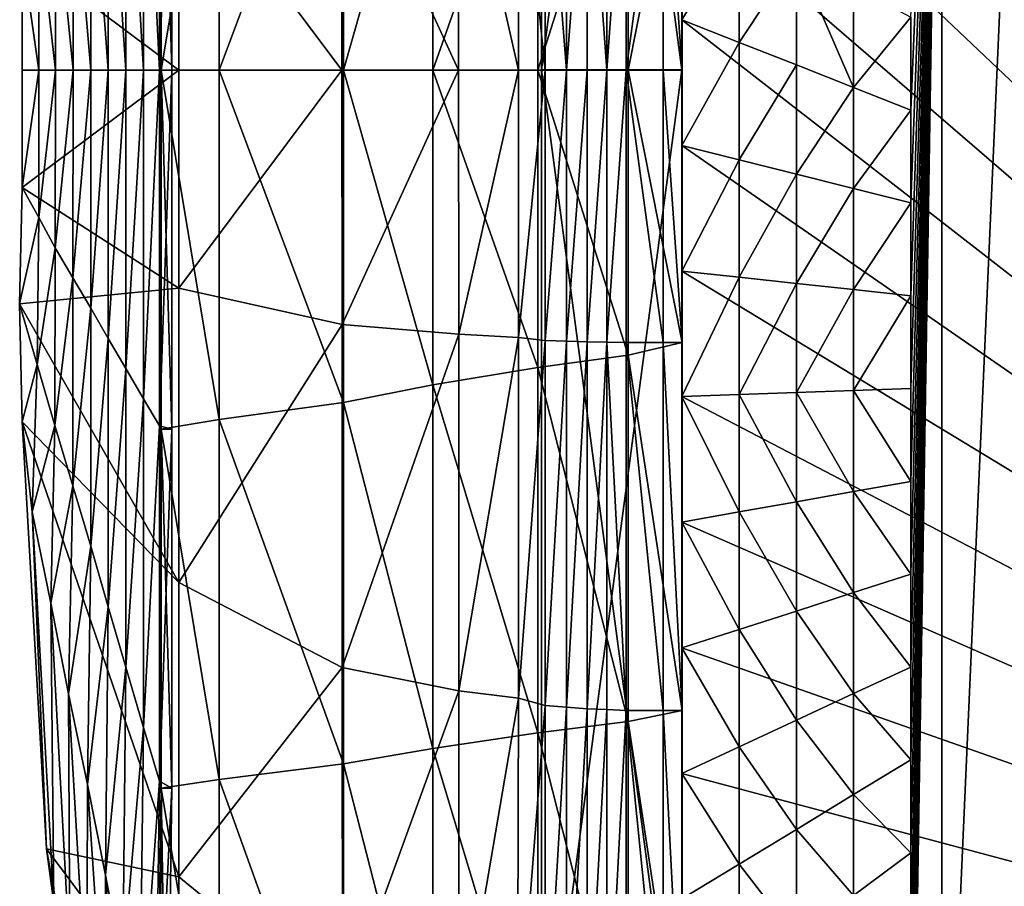
# Model space of a CAD drawing. Units: inches. Extents: x -36.8 to 36.8, y -17.7 to 19.1.
# Drawn here: x -36.8 to -25.7, y -9.1 to 0.6 of the extents above; entities that cross this region are included whole.
import ezdxf

# ---------------------------------------------------------------- set-up
doc = ezdxf.new("R2010")
doc.units = ezdxf.units.IN
doc.header["$MEASUREMENT"] = 0
for name, color, linetype in [('SEAT-BASE', 5, 'Continuous'), ('SEAT-SEAT', 5, 'Continuous'), ('SEAT-SEATBACK', 5, 'Continuous')]:
    doc.layers.add(name, color=color, linetype=linetype)

msp = doc.modelspace()

# ---------------------------------------------------------------- linework, layer by layer
at = {"layer": 'SEAT-BASE'}
for points in [[(-30.905, 11.812, 11.969), (-30.905, -0.003, 11.969), (-29.331, -0.003, 11.969)], [(-29.331, -0.003, 11.969), (-29.331, 11.812, 11.969), (-30.905, 11.812, 11.969)], [(-29.331, 11.812, 11.181), (-29.331, -0.003, 11.181), (-30.905, -0.003, 11.181)], [(-30.905, -0.003, 11.181), (-30.905, 11.812, 11.181), (-29.331, 11.812, 11.181)], [(-30.905, 11.812, 11.181), (-30.905, -0.003, 11.181), (-30.905, -0.003, 11.969)], [(-30.905, -0.003, 11.969), (-30.905, 11.812, 11.969), (-30.905, 11.812, 11.181)], [(-29.331, 11.812, 11.969), (-29.331, -0.003, 11.969), (-29.331, -0.003, 11.181)], [(-29.331, -0.003, 11.181), (-29.331, 11.812, 11.181), (-29.331, 11.812, 11.969)], [(-29.331, -0.003, 11.969), (-30.905, -0.003, 11.969), (-30.905, -11.817, 11.969)], [(-30.905, -11.817, 11.969), (-29.331, -11.817, 11.969), (-29.331, -0.003, 11.969)], [(-30.905, -0.003, 11.181), (-29.331, -0.003, 11.181), (-29.331, -11.817, 11.181)], [(-29.331, -11.817, 11.181), (-30.905, -11.817, 11.181), (-30.905, -0.003, 11.181)], [(-30.905, -0.003, 11.969), (-30.905, -0.003, 11.181), (-30.905, -11.817, 11.181)], [(-30.905, -11.817, 11.181), (-30.905, -11.817, 11.969), (-30.905, -0.003, 11.969)], [(-29.331, -0.003, 11.181), (-29.331, -0.003, 11.969), (-29.331, -11.817, 11.969)], [(-29.331, -11.817, 11.969), (-29.331, -11.817, 11.181), (-29.331, -0.003, 11.181)]]:
    msp.add_3dface(points, dxfattribs=at)
at = {"layer": 'SEAT-SEAT'}
for points in [[(-12.795, -12.291, 11.811), (-28.1, 11.803, 11.811), (-29.331, 11.803, 11.811)], [(-12.795, -12.291, 11.811), (-29.331, 11.803, 11.811), (-29.331, 10.397, 11.811)], [(-12.795, -12.291, 11.811), (-26.86, 11.803, 11.811), (-28.1, 11.803, 11.811)], [(-12.795, -12.291, 11.811), (-25.631, 11.803, 11.811), (-26.86, 11.803, 11.811)], [(-12.795, -12.291, 11.811), (-29.331, 10.397, 11.811), (-29.331, 8.991, 11.811)], [(-12.795, -12.291, 11.811), (-29.331, 8.991, 11.811), (-29.331, 7.585, 11.811)], [(-26.767, -0.455, 17.323), (-26.767, 0.584, 17.323), (-26.421, 7.859, 17.323)], [(-26.767, -1.495, 17.323), (-26.767, -0.455, 17.323), (-26.421, 7.859, 17.323)], [(-26.767, -2.534, 17.323), (-26.767, -1.495, 17.323), (-26.421, 7.859, 17.323)], [(-26.767, -3.574, 17.323), (-26.767, -2.534, 17.323), (-26.421, 7.859, 17.323)], [(-26.767, -4.613, 17.323), (-26.767, -3.574, 17.323), (-26.421, 7.859, 17.323)], [(-26.767, -5.652, 17.323), (-26.767, -4.613, 17.323), (-26.421, 7.859, 17.323)], [(-26.767, -6.692, 17.323), (-26.767, -5.652, 17.323), (-26.421, 7.859, 17.323)], [(-26.767, -7.731, 17.323), (-26.767, -6.692, 17.323), (-26.421, 7.859, 17.323)], [(-26.767, -8.77, 17.323), (-26.767, -7.731, 17.323), (-26.421, 7.859, 17.323)], [(-26.767, -9.81, 17.323), (-26.767, -8.77, 17.323), (-26.421, 7.859, 17.323)], [(-26.767, -10.849, 17.323), (-26.767, -9.81, 17.323), (-26.421, 7.859, 17.323)], [(-26.767, -11.889, 17.323), (-26.767, -10.849, 17.323), (-26.421, 7.859, 17.323)], [(-26.767, -12.928, 17.323), (-26.767, -11.889, 17.323), (-26.421, 7.859, 17.323)], [(-26.767, -13.967, 17.323), (-26.767, -12.928, 17.323), (-26.421, 7.859, 17.323)], [(-26.419, -13.967, 17.323), (-26.767, -13.967, 17.323), (-26.421, 7.859, 17.323)], [(-26.419, -13.967, 17.323), (-26.421, 7.859, 17.323), (-25.453, 7.859, 17.323)], [(-25.456, -13.967, 17.323), (-26.419, -13.967, 17.323), (-25.453, 7.859, 17.323)], [(-12.795, -12.291, 11.811), (-29.331, 7.585, 11.811), (-29.331, 6.179, 11.811)], [(-12.795, -12.291, 11.811), (-29.331, 6.179, 11.811), (-29.331, 4.773, 11.811)], [(-12.795, -12.291, 11.811), (-29.331, 4.773, 11.811), (-29.331, 3.367, 11.811)], [(-12.795, -12.291, 11.811), (-29.331, 3.367, 11.811), (-29.331, 1.961, 11.811)], [(-12.795, -12.291, 11.811), (-29.331, 1.961, 11.811), (-29.331, 0.555, 11.811)], [(-29.331, 0.555, 16.929), (-29.331, 1.961, 16.929), (-28.69, 1.617, 17.102)], [(-28.69, 1.617, 17.102), (-28.69, 0.302, 17.102), (-29.331, 0.555, 16.929)], [(-28.69, 0.302, 17.102), (-28.69, 1.617, 17.102), (-28.049, 1.272, 17.195)], [(-28.049, 1.272, 17.195), (-28.049, 0.05, 17.195), (-28.69, 0.302, 17.102)], [(-28.049, 1.272, 17.195), (-27.408, 0.928, 17.277), (-27.408, -0.203, 17.277)], [(-27.408, -0.203, 17.277), (-28.049, 0.05, 17.195), (-28.049, 1.272, 17.195)], [(-27.408, -0.203, 17.277), (-27.408, 0.928, 17.277), (-26.767, 0.584, 17.323)], [(-12.795, -12.291, 11.811), (-29.331, 0.555, 11.811), (-29.331, -0.851, 11.811)], [(-29.331, -0.851, 16.929), (-29.331, 0.555, 16.929), (-28.69, 0.302, 17.102)], [(-26.767, 0.584, 17.323), (-26.767, -0.455, 17.323), (-27.408, -0.203, 17.277)], [(-28.69, 0.302, 17.102), (-28.69, -1.012, 17.102), (-29.331, -0.851, 16.929)], [(-28.69, -1.012, 17.102), (-28.69, 0.302, 17.102), (-28.049, 0.05, 17.195)], [(-28.049, 0.05, 17.195), (-28.049, -1.173, 17.195), (-28.69, -1.012, 17.102)], [(-28.049, -1.173, 17.195), (-28.049, 0.05, 17.195), (-27.408, -0.203, 17.277)], [(-27.408, -0.203, 17.277), (-27.408, -1.334, 17.277), (-28.049, -1.173, 17.195)], [(-27.408, -1.334, 17.277), (-27.408, -0.203, 17.277), (-26.767, -0.455, 17.323)], [(-26.767, -0.455, 17.323), (-26.767, -1.495, 17.323), (-27.408, -1.334, 17.277)], [(-12.795, -12.291, 11.811), (-29.331, -0.851, 11.811), (-29.331, -2.257, 11.811)], [(-29.331, -2.257, 16.929), (-29.331, -0.851, 16.929), (-28.69, -1.012, 17.102)], [(-28.69, -1.012, 17.102), (-28.69, -2.327, 17.102), (-29.331, -2.257, 16.929)], [(-28.69, -2.327, 17.102), (-28.69, -1.012, 17.102), (-28.049, -1.173, 17.195)], [(-28.049, -1.173, 17.195), (-28.049, -2.396, 17.195), (-28.69, -2.327, 17.102)], [(-28.049, -2.396, 17.195), (-28.049, -1.173, 17.195), (-27.408, -1.334, 17.277)], [(-27.408, -1.334, 17.277), (-27.408, -2.465, 17.277), (-28.049, -2.396, 17.195)], [(-27.408, -2.465, 17.277), (-27.408, -1.334, 17.277), (-26.767, -1.495, 17.323)], [(-26.767, -1.495, 17.323), (-26.767, -2.534, 17.323), (-27.408, -2.465, 17.277)], [(-12.795, -12.291, 11.811), (-29.331, -2.257, 11.811), (-29.331, -3.663, 11.811)], [(-29.331, -3.663, 16.929), (-29.331, -2.257, 16.929), (-28.69, -2.327, 17.102)], [(-28.69, -2.327, 17.102), (-28.69, -3.641, 17.102), (-29.331, -3.663, 16.929)], [(-28.69, -3.641, 17.102), (-28.69, -2.327, 17.102), (-28.049, -2.396, 17.195)], [(-28.049, -2.396, 17.195), (-28.049, -3.618, 17.195), (-28.69, -3.641, 17.102)], [(-28.049, -3.618, 17.195), (-28.049, -2.396, 17.195), (-27.408, -2.465, 17.277)], [(-27.408, -2.465, 17.277), (-27.408, -3.596, 17.277), (-28.049, -3.618, 17.195)], [(-27.408, -3.596, 17.277), (-27.408, -2.465, 17.277), (-26.767, -2.534, 17.323)], [(-26.767, -2.534, 17.323), (-26.767, -3.574, 17.323), (-27.408, -3.596, 17.277)], [(-28.69, -3.641, 17.102), (-28.049, -3.618, 17.195), (-28.049, -4.841, 17.195)], [(-28.049, -3.618, 17.195), (-27.408, -3.596, 17.277), (-27.408, -4.727, 17.277)], [(-27.408, -4.727, 17.277), (-28.049, -4.841, 17.195), (-28.049, -3.618, 17.195)], [(-27.408, -3.596, 17.277), (-26.767, -3.574, 17.323), (-26.767, -4.613, 17.323)], [(-26.767, -4.613, 17.323), (-27.408, -4.727, 17.277), (-27.408, -3.596, 17.277)], [(-29.331, -3.663, 16.929), (-28.69, -3.641, 17.102), (-28.69, -4.955, 17.102)], [(-12.795, -12.291, 11.811), (-29.331, -3.663, 11.811), (-29.331, -5.069, 11.811)], [(-28.69, -4.955, 17.102), (-29.331, -5.069, 16.929), (-29.331, -3.663, 16.929)], [(-28.049, -4.841, 17.195), (-28.69, -4.955, 17.102), (-28.69, -3.641, 17.102)], [(-27.408, -4.727, 17.277), (-26.767, -4.613, 17.323), (-26.767, -5.652, 17.323)], [(-28.049, -4.841, 17.195), (-27.408, -4.727, 17.277), (-27.408, -5.858, 17.277)], [(-26.767, -5.652, 17.323), (-27.408, -5.858, 17.277), (-27.408, -4.727, 17.277)], [(-28.69, -4.955, 17.102), (-28.049, -4.841, 17.195), (-28.049, -6.064, 17.195)], [(-27.408, -5.858, 17.277), (-28.049, -6.064, 17.195), (-28.049, -4.841, 17.195)], [(-29.331, -5.069, 16.929), (-28.69, -4.955, 17.102), (-28.69, -6.27, 17.102)], [(-28.049, -6.064, 17.195), (-28.69, -6.27, 17.102), (-28.69, -4.955, 17.102)], [(-12.795, -12.291, 11.811), (-29.331, -5.069, 11.811), (-29.331, -6.476, 11.811)], [(-28.69, -6.27, 17.102), (-29.331, -6.476, 16.929), (-29.331, -5.069, 16.929)], [(-27.408, -5.858, 17.277), (-26.767, -5.652, 17.323), (-26.767, -6.692, 17.323)], [(-28.049, -6.064, 17.195), (-27.408, -5.858, 17.277), (-27.408, -6.989, 17.277)], [(-26.767, -6.692, 17.323), (-27.408, -6.989, 17.277), (-27.408, -5.858, 17.277)], [(-28.69, -6.27, 17.102), (-28.049, -6.064, 17.195), (-28.049, -7.287, 17.195)], [(-27.408, -6.989, 17.277), (-28.049, -7.287, 17.195), (-28.049, -6.064, 17.195)], [(-29.331, -6.476, 16.929), (-28.69, -6.27, 17.102), (-28.69, -7.584, 17.102)], [(-28.049, -7.287, 17.195), (-28.69, -7.584, 17.102), (-28.69, -6.27, 17.102)], [(-12.795, -12.291, 11.811), (-29.331, -6.476, 11.811), (-29.331, -7.882, 11.811)], [(-28.69, -7.584, 17.102), (-29.331, -7.882, 16.929), (-29.331, -6.476, 16.929)], [(-27.408, -6.989, 17.277), (-26.767, -6.692, 17.323), (-26.767, -7.731, 17.323)], [(-28.049, -7.287, 17.195), (-27.408, -6.989, 17.277), (-27.408, -8.12, 17.277)], [(-26.767, -7.731, 17.323), (-27.408, -8.12, 17.277), (-27.408, -6.989, 17.277)], [(-28.69, -7.584, 17.102), (-28.049, -7.287, 17.195), (-28.049, -8.509, 17.195)], [(-27.408, -8.12, 17.277), (-28.049, -8.509, 17.195), (-28.049, -7.287, 17.195)], [(-29.331, -7.882, 16.929), (-28.69, -7.584, 17.102), (-28.69, -8.899, 17.102)], [(-28.049, -8.509, 17.195), (-28.69, -8.899, 17.102), (-28.69, -7.584, 17.102)], [(-27.408, -8.12, 17.277), (-26.767, -7.731, 17.323), (-26.767, -8.77, 17.323)], [(-12.795, -12.291, 11.811), (-29.331, -7.882, 11.811), (-29.331, -9.288, 11.811)], [(-28.69, -8.899, 17.102), (-29.331, -9.288, 16.929), (-29.331, -7.882, 16.929)], [(-28.049, -8.509, 17.195), (-27.408, -8.12, 17.277), (-27.408, -9.251, 17.277)], [(-26.767, -8.77, 17.323), (-27.408, -9.251, 17.277), (-27.408, -8.12, 17.277)], [(-28.69, -8.899, 17.102), (-28.049, -8.509, 17.195), (-28.049, -9.732, 17.195)], [(-27.408, -9.251, 17.277), (-28.049, -9.732, 17.195), (-28.049, -8.509, 17.195)], [(-27.408, -9.251, 17.277), (-26.767, -8.77, 17.323), (-26.767, -9.81, 17.323)], [(-29.331, -9.288, 16.929), (-28.69, -8.899, 17.102), (-28.69, -10.213, 17.102)], [(-28.049, -9.732, 17.195), (-28.69, -10.213, 17.102), (-28.69, -8.899, 17.102)]]:
    msp.add_3dface(points, dxfattribs=at)
at = {"layer": 'SEAT-SEATBACK'}
for points in [[(-35.186, -0.008, 20.781), (-35.186, 3.974, 20.781), (-35.362, 3.673, 21.719)], [(-35.047, 4.011, 20.676), (-35.186, 3.974, 20.781), (-35.186, -0.008, 20.781)], [(-35.186, -0.008, 20.781), (-35.047, -0.008, 20.676), (-35.047, 4.011, 20.676)], [(-35.164, 4.011, 13.495), (-35.164, 4.011, 15.19), (-35.164, -0.008, 15.19)], [(-35.164, -0.008, 15.19), (-35.164, -0.008, 13.495), (-35.164, 4.011, 13.495)], [(-35.164, -0.008, 13.495), (-35.164, -0.008, 11.8), (-35.164, 4.011, 11.8)], [(-35.164, 4.011, 11.8), (-35.164, 4.011, 13.495), (-35.164, -0.008, 13.495)], [(-35.164, 4.011, 15.19), (-35.164, 4.011, 16.885), (-35.164, -0.008, 16.885)], [(-35.164, -0.008, 16.885), (-35.164, -0.008, 15.19), (-35.164, 4.011, 15.19)], [(-34.515, 3.905, 11.801), (-35.164, 4.011, 11.8), (-35.164, -0.008, 11.8)], [(-35.164, 4.011, 18.775), (-35.164, -0.008, 18.775), (-35.164, -0.008, 16.885)], [(-35.164, -0.008, 16.885), (-35.164, 4.011, 16.885), (-35.164, 4.011, 18.775)], [(-35.164, 4.011, 18.775), (-35.164, 4.011, 20.547), (-35.164, -0.008, 20.547)], [(-35.164, -0.008, 20.547), (-35.164, -0.008, 18.775), (-35.164, 4.011, 18.775)], [(-35.047, -0.008, 20.676), (-35.164, -0.008, 20.547), (-35.164, 4.011, 20.547)], [(-35.164, 4.011, 20.547), (-35.047, 4.011, 20.676), (-35.047, -0.008, 20.676)], [(-35.164, -0.008, 11.8), (-34.515, -0.008, 11.801), (-34.515, 3.905, 11.801)], [(-33.124, 3.713, 11.803), (-34.515, 3.905, 11.801), (-34.515, -0.008, 11.801)], [(-35.362, -0.008, 21.719), (-35.362, 3.673, 21.719), (-35.56, 3.335, 22.773)], [(-35.362, 3.673, 21.719), (-35.362, -0.008, 21.719), (-35.186, -0.008, 20.781)], [(-34.515, -0.008, 11.801), (-33.124, -0.008, 11.803), (-33.124, 3.713, 11.803)], [(-32.12, 3.517, 11.806), (-33.124, 3.713, 11.803), (-33.124, -0.008, 11.803)], [(-33.124, -0.008, 11.803), (-32.12, -0.008, 11.806), (-32.12, 3.517, 11.806)], [(-30.945, 3.323, 11.808), (-32.12, 3.517, 11.806), (-32.12, -0.008, 11.806)], [(-35.56, -0.008, 22.773), (-35.56, 3.335, 22.773), (-35.758, 2.996, 23.873)], [(-35.56, 3.335, 22.773), (-35.56, -0.008, 22.773), (-35.362, -0.008, 21.719)], [(-32.12, -0.008, 11.806), (-30.945, -0.008, 11.808), (-30.945, 3.323, 11.808)], [(-29.935, 3.183, 11.809), (-30.945, 3.323, 11.808), (-30.945, -0.008, 11.808)], [(-30.945, -0.008, 11.808), (-29.935, -0.008, 11.809), (-29.935, 3.183, 11.809)], [(-29.33, 3.043, 11.811), (-29.935, 3.183, 11.809), (-29.935, -0.008, 11.809)], [(-35.758, -0.008, 23.873), (-35.758, 2.996, 23.873), (-35.955, 2.658, 25.001)], [(-35.758, 2.996, 23.873), (-35.758, -0.008, 23.873), (-35.56, -0.008, 22.773)], [(-31.833, 2.95, 27.884), (-31.167, 2.985, 26.396), (-31.163, -0.008, 26.397)], [(-31.167, 2.985, 26.396), (-30.865, 3.019, 24.997), (-30.865, -0.008, 24.997)], [(-30.865, -0.008, 24.997), (-31.163, -0.008, 26.397), (-31.167, 2.985, 26.396)], [(-30.865, 3.019, 24.997), (-30.626, 3.027, 23.871), (-30.626, -0.008, 23.871)], [(-30.626, -0.008, 23.871), (-30.865, -0.008, 24.997), (-30.865, 3.019, 24.997)], [(-30.393, 3.035, 22.774), (-30.393, -0.008, 22.774), (-30.626, -0.008, 23.871)], [(-30.626, -0.008, 23.871), (-30.626, 3.027, 23.871), (-30.393, 3.035, 22.774)], [(-30.393, 3.035, 22.774), (-30.174, 3.039, 21.719), (-30.174, -0.008, 21.719)], [(-30.174, -0.008, 21.719), (-30.393, -0.008, 22.774), (-30.393, 3.035, 22.774)], [(-29.955, 3.043, 20.665), (-29.955, -0.008, 20.665), (-30.174, -0.008, 21.719)], [(-30.174, -0.008, 21.719), (-30.174, 3.039, 21.719), (-29.955, 3.043, 20.665)], [(-29.543, 3.043, 18.775), (-29.543, -0.008, 18.775), (-29.955, -0.008, 20.665)], [(-29.955, -0.008, 20.665), (-29.955, 3.043, 20.665), (-29.543, 3.043, 18.775)], [(-29.935, -0.008, 11.809), (-29.33, -0.008, 11.811), (-29.33, 3.043, 11.811)], [(-29.543, 3.043, 18.775), (-29.33, 3.043, 16.885), (-29.33, -0.008, 16.885)], [(-29.33, -0.008, 16.885), (-29.543, -0.008, 18.775), (-29.543, 3.043, 18.775)], [(-29.33, 3.043, 15.193), (-29.33, 3.043, 13.502), (-29.33, -0.008, 13.502)], [(-29.33, -0.008, 13.502), (-29.33, -0.008, 15.193), (-29.33, 3.043, 15.193)], [(-29.33, 3.043, 13.502), (-29.33, 3.043, 11.811), (-29.33, -0.008, 11.811)], [(-29.33, -0.008, 11.811), (-29.33, -0.008, 13.502), (-29.33, 3.043, 13.502)], [(-29.33, 3.043, 16.885), (-29.33, 3.043, 15.193), (-29.33, -0.008, 15.193)], [(-29.33, -0.008, 15.193), (-29.33, -0.008, 16.885), (-29.33, 3.043, 16.885)], [(-33.141, 2.838, 29.012), (-31.833, 2.95, 27.884), (-31.833, -0.008, 27.884)], [(-31.163, -0.008, 26.397), (-31.833, -0.008, 27.884), (-31.833, 2.95, 27.884)], [(-34.968, 2.433, 29.502), (-33.141, 2.838, 29.012), (-33.14, -0.008, 29.015)], [(-31.833, -0.008, 27.884), (-33.14, -0.008, 29.015), (-33.141, 2.838, 29.012)], [(-35.955, -0.008, 25.001), (-35.955, 2.658, 25.001), (-36.153, 2.32, 26.204)], [(-35.955, 2.658, 25.001), (-35.955, -0.008, 25.001), (-35.758, -0.008, 23.873)], [(-36.722, 1.305, 29.507), (-34.968, 2.433, 29.502), (-34.968, -0.008, 29.502)], [(-33.14, -0.008, 29.015), (-34.968, -0.008, 29.502), (-34.968, 2.433, 29.502)], [(-36.153, -0.008, 26.204), (-36.153, 2.32, 26.204), (-36.351, 1.981, 27.312)], [(-36.153, 2.32, 26.204), (-36.153, -0.008, 26.204), (-35.955, -0.008, 25.001)], [(-36.351, -0.008, 27.312), (-36.351, 1.981, 27.312), (-36.536, 1.643, 28.409)], [(-36.351, 1.981, 27.312), (-36.351, -0.008, 27.312), (-36.153, -0.008, 26.204)], [(-29.331, 1.961, 13.858), (-29.331, 1.961, 14.882), (-29.331, 0.555, 14.882)], [(-29.331, 0.555, 14.882), (-29.331, 0.555, 13.858), (-29.331, 1.961, 13.858)], [(-29.331, 1.961, 15.905), (-29.331, 1.961, 16.929), (-29.331, 0.555, 16.929)], [(-29.331, 0.555, 16.929), (-29.331, 0.555, 15.905), (-29.331, 1.961, 15.905)], [(-29.331, 1.961, 14.882), (-29.331, 1.961, 15.905), (-29.331, 0.555, 15.905)], [(-29.331, 0.555, 15.905), (-29.331, 0.555, 14.882), (-29.331, 1.961, 14.882)], [(-29.331, 1.961, 11.811), (-29.331, 1.961, 12.835), (-29.331, 0.555, 12.835)], [(-29.331, 0.555, 12.835), (-29.331, 0.555, 11.811), (-29.331, 1.961, 11.811)], [(-29.331, 1.961, 12.835), (-29.331, 1.961, 13.858), (-29.331, 0.555, 13.858)], [(-29.331, 0.555, 13.858), (-29.331, 0.555, 12.835), (-29.331, 1.961, 12.835)], [(-36.536, -0.008, 28.409), (-36.536, 1.643, 28.409), (-36.722, 1.305, 29.507)], [(-36.536, 1.643, 28.409), (-36.536, -0.008, 28.409), (-36.351, -0.008, 27.312)], [(-34.968, -0.008, 29.502), (-36.722, -0.008, 29.507), (-36.722, 1.305, 29.507)], [(-36.722, 1.305, 29.507), (-36.722, -0.008, 29.507), (-36.536, -0.008, 28.409)], [(-29.331, 0.555, 13.858), (-29.331, 0.555, 14.882), (-29.331, -0.851, 14.882)], [(-29.331, -0.851, 14.882), (-29.331, -0.851, 13.858), (-29.331, 0.555, 13.858)], [(-29.331, 0.555, 15.905), (-29.331, 0.555, 16.929), (-29.331, -0.851, 16.929)], [(-29.331, -0.851, 16.929), (-29.331, -0.851, 15.905), (-29.331, 0.555, 15.905)], [(-29.331, 0.555, 14.882), (-29.331, 0.555, 15.905), (-29.331, -0.851, 15.905)], [(-29.331, -0.851, 15.905), (-29.331, -0.851, 14.882), (-29.331, 0.555, 14.882)], [(-29.331, 0.555, 11.811), (-29.331, 0.555, 12.835), (-29.331, -0.851, 12.835)], [(-29.331, -0.851, 12.835), (-29.331, -0.851, 11.811), (-29.331, 0.555, 11.811)], [(-29.331, 0.555, 12.835), (-29.331, 0.555, 13.858), (-29.331, -0.851, 13.858)], [(-29.331, -0.851, 13.858), (-29.331, -0.851, 12.835), (-29.331, 0.555, 12.835)], [(-36.722, -1.32, 29.507), (-36.537, -1.658, 28.409), (-36.536, -0.008, 28.409)], [(-36.536, -0.008, 28.409), (-36.722, -0.008, 29.507), (-36.722, -1.32, 29.507)], [(-34.968, -0.008, 29.502), (-34.968, -2.449, 29.504), (-36.722, -1.32, 29.507)], [(-36.722, -1.32, 29.507), (-36.722, -0.008, 29.507), (-34.968, -0.008, 29.502)], [(-36.537, -1.658, 28.409), (-36.352, -1.997, 27.311), (-36.351, -0.008, 27.312)], [(-36.351, -0.008, 27.312), (-36.536, -0.008, 28.409), (-36.537, -1.658, 28.409)], [(-36.352, -1.997, 27.311), (-36.154, -2.335, 26.204), (-36.153, -0.008, 26.204)], [(-36.153, -0.008, 26.204), (-36.351, -0.008, 27.312), (-36.352, -1.997, 27.311)], [(-36.154, -2.335, 26.204), (-35.955, -2.673, 25.001), (-35.955, -0.008, 25.001)], [(-35.955, -0.008, 25.001), (-36.153, -0.008, 26.204), (-36.154, -2.335, 26.204)], [(-35.955, -2.673, 25.001), (-35.758, -3.012, 23.873), (-35.758, -0.008, 23.873)], [(-35.758, -0.008, 23.873), (-35.955, -0.008, 25.001), (-35.955, -2.673, 25.001)], [(-35.758, -3.012, 23.873), (-35.56, -3.35, 22.773), (-35.56, -0.008, 22.773)], [(-35.56, -0.008, 22.773), (-35.758, -0.008, 23.873), (-35.758, -3.012, 23.873)], [(-35.56, -3.35, 22.773), (-35.362, -3.688, 21.719), (-35.362, -0.008, 21.719)], [(-35.362, -0.008, 21.719), (-35.56, -0.008, 22.773), (-35.56, -3.35, 22.773)], [(-35.362, -3.688, 21.719), (-35.186, -3.989, 20.781), (-35.186, -0.008, 20.781)], [(-35.186, -0.008, 20.781), (-35.362, -0.008, 21.719), (-35.362, -3.688, 21.719)], [(-35.047, -0.008, 20.676), (-35.186, -0.008, 20.781), (-35.186, -3.989, 20.781)], [(-35.186, -3.989, 20.781), (-35.047, -4.027, 20.676), (-35.047, -0.008, 20.676)], [(-35.164, -4.027, 13.495), (-35.164, -0.008, 13.495), (-35.164, -0.008, 15.19)], [(-35.164, -0.008, 15.19), (-35.164, -4.027, 15.19), (-35.164, -4.027, 13.495)], [(-35.164, -4.027, 13.495), (-35.164, -4.027, 11.8), (-35.164, -0.008, 11.8)], [(-35.164, -0.008, 11.8), (-35.164, -0.008, 13.495), (-35.164, -4.027, 13.495)], [(-35.164, -4.027, 15.19), (-35.164, -0.008, 15.19), (-35.164, -0.008, 16.885)], [(-35.164, -0.008, 16.885), (-35.164, -4.027, 16.885), (-35.164, -4.027, 15.19)], [(-35.164, -0.008, 11.8), (-35.164, -4.027, 11.8), (-34.515, -3.92, 11.801)], [(-34.515, -3.92, 11.801), (-34.515, -0.008, 11.801), (-35.164, -0.008, 11.8)], [(-35.164, -4.027, 18.775), (-35.164, -4.027, 16.885), (-35.164, -0.008, 16.885)], [(-35.164, -0.008, 16.885), (-35.164, -0.008, 18.775), (-35.164, -4.027, 18.775)], [(-35.164, -4.027, 18.775), (-35.164, -0.008, 18.775), (-35.164, -0.008, 20.547)], [(-35.164, -0.008, 20.547), (-35.164, -4.027, 20.547), (-35.164, -4.027, 18.775)], [(-35.047, -4.027, 20.676), (-35.164, -4.027, 20.547), (-35.164, -0.008, 20.547)], [(-35.164, -0.008, 20.547), (-35.047, -0.008, 20.676), (-35.047, -4.027, 20.676)], [(-34.968, -2.449, 29.504), (-34.968, -0.008, 29.502), (-33.14, -0.008, 29.015)], [(-33.14, -0.008, 29.015), (-33.138, -2.854, 29.017), (-34.968, -2.449, 29.504)], [(-34.515, -0.008, 11.801), (-34.515, -3.92, 11.801), (-33.124, -3.729, 11.803)], [(-33.124, -3.729, 11.803), (-33.124, -0.008, 11.803), (-34.515, -0.008, 11.801)], [(-33.138, -2.854, 29.017), (-33.14, -0.008, 29.015), (-31.833, -0.008, 27.884)], [(-31.833, -0.008, 27.884), (-31.832, -2.965, 27.884), (-33.138, -2.854, 29.017)], [(-32.12, -3.533, 11.806), (-32.12, -0.008, 11.806), (-33.124, -0.008, 11.803)], [(-33.124, -0.008, 11.803), (-33.124, -3.729, 11.803), (-32.12, -3.533, 11.806)], [(-30.945, -3.339, 11.808), (-30.945, -0.008, 11.808), (-32.12, -0.008, 11.806)], [(-32.12, -0.008, 11.806), (-32.12, -3.533, 11.806), (-30.945, -3.339, 11.808)], [(-31.832, -2.965, 27.884), (-31.833, -0.008, 27.884), (-31.163, -0.008, 26.397)], [(-31.163, -0.008, 26.397), (-31.163, -3, 26.397), (-31.832, -2.965, 27.884)], [(-30.865, -0.008, 24.997), (-30.865, -3.035, 24.997), (-31.163, -3, 26.397)], [(-31.163, -3, 26.397), (-31.163, -0.008, 26.397), (-30.865, -0.008, 24.997)], [(-29.935, -3.199, 11.809), (-29.935, -0.008, 11.809), (-30.945, -0.008, 11.808)], [(-30.945, -0.008, 11.808), (-30.945, -3.339, 11.808), (-29.935, -3.199, 11.809)], [(-30.865, -3.035, 24.997), (-30.865, -0.008, 24.997), (-30.626, -0.008, 23.871)], [(-30.626, -0.008, 23.871), (-30.626, -3.042, 23.871), (-30.865, -3.035, 24.997)], [(-30.626, -3.042, 23.871), (-30.626, -0.008, 23.871), (-30.393, -0.008, 22.774)], [(-30.393, -0.008, 22.774), (-30.394, -3.05, 22.773), (-30.626, -3.042, 23.871)], [(-30.394, -3.05, 22.773), (-30.393, -0.008, 22.774), (-30.174, -0.008, 21.719)], [(-30.174, -0.008, 21.719), (-30.174, -3.054, 21.719), (-30.394, -3.05, 22.773)], [(-30.174, -3.054, 21.719), (-30.174, -0.008, 21.719), (-29.955, -0.008, 20.665)], [(-29.955, -0.008, 20.665), (-29.955, -3.058, 20.665), (-30.174, -3.054, 21.719)], [(-29.543, -3.058, 18.775), (-29.955, -3.058, 20.665), (-29.955, -0.008, 20.665)], [(-29.955, -0.008, 20.665), (-29.543, -0.008, 18.775), (-29.543, -3.058, 18.775)], [(-29.33, -3.058, 11.811), (-29.33, -0.008, 11.811), (-29.935, -0.008, 11.809)], [(-29.935, -0.008, 11.809), (-29.935, -3.199, 11.809), (-29.33, -3.058, 11.811)], [(-29.543, -0.008, 18.775), (-29.33, -0.008, 16.885), (-29.33, -3.058, 16.885)], [(-29.33, -3.058, 16.885), (-29.543, -3.058, 18.775), (-29.543, -0.008, 18.775)], [(-29.33, -0.008, 15.193), (-29.33, -0.008, 13.502), (-29.33, -3.058, 13.502)], [(-29.33, -3.058, 13.502), (-29.33, -3.058, 15.193), (-29.33, -0.008, 15.193)], [(-29.33, -0.008, 13.502), (-29.33, -0.008, 11.811), (-29.33, -3.058, 11.811)], [(-29.33, -3.058, 11.811), (-29.33, -3.058, 13.502), (-29.33, -0.008, 13.502)], [(-29.33, -0.008, 16.885), (-29.33, -0.008, 15.193), (-29.33, -3.058, 15.193)], [(-29.33, -3.058, 15.193), (-29.33, -3.058, 16.885), (-29.33, -0.008, 16.885)], [(-29.331, -0.851, 13.858), (-29.331, -0.851, 14.882), (-29.331, -2.257, 14.882)], [(-29.331, -2.257, 14.882), (-29.331, -2.257, 13.858), (-29.331, -0.851, 13.858)], [(-29.331, -0.851, 15.905), (-29.331, -0.851, 16.929), (-29.331, -2.257, 16.929)], [(-29.331, -2.257, 16.929), (-29.331, -2.257, 15.905), (-29.331, -0.851, 15.905)], [(-29.331, -0.851, 14.882), (-29.331, -0.851, 15.905), (-29.331, -2.257, 15.905)], [(-29.331, -2.257, 15.905), (-29.331, -2.257, 14.882), (-29.331, -0.851, 14.882)], [(-29.331, -0.851, 11.811), (-29.331, -0.851, 12.835), (-29.331, -2.257, 12.835)], [(-29.331, -2.257, 12.835), (-29.331, -2.257, 11.811), (-29.331, -0.851, 11.811)], [(-29.331, -0.851, 12.835), (-29.331, -0.851, 13.858), (-29.331, -2.257, 13.858)], [(-29.331, -2.257, 13.858), (-29.331, -2.257, 12.835), (-29.331, -0.851, 12.835)], [(-36.751, -2.624, 29.507), (-36.722, -1.32, 29.507), (-34.968, -2.449, 29.504)], [(-36.537, -1.658, 28.409), (-36.722, -1.32, 29.507), (-36.751, -2.624, 29.507)], [(-36.751, -2.624, 29.507), (-36.553, -3.305, 28.409), (-36.537, -1.658, 28.409)], [(-36.352, -1.997, 27.311), (-36.537, -1.658, 28.409), (-36.553, -3.305, 28.409)], [(-36.553, -3.305, 28.409), (-36.356, -3.986, 27.311), (-36.352, -1.997, 27.311)], [(-36.154, -2.335, 26.204), (-36.352, -1.997, 27.311), (-36.356, -3.986, 27.311)], [(-29.331, -3.663, 14.882), (-29.331, -3.663, 13.858), (-29.331, -2.257, 13.858)], [(-29.331, -2.257, 13.858), (-29.331, -2.257, 14.882), (-29.331, -3.663, 14.882)], [(-29.331, -3.663, 16.929), (-29.331, -3.663, 15.905), (-29.331, -2.257, 15.905)], [(-29.331, -2.257, 15.905), (-29.331, -2.257, 16.929), (-29.331, -3.663, 16.929)], [(-29.331, -3.663, 15.905), (-29.331, -3.663, 14.882), (-29.331, -2.257, 14.882)], [(-29.331, -2.257, 14.882), (-29.331, -2.257, 15.905), (-29.331, -3.663, 15.905)], [(-29.331, -2.257, 11.811), (-29.331, -2.257, 12.835), (-29.331, -3.663, 12.835)], [(-29.331, -3.663, 12.835), (-29.331, -3.663, 11.811), (-29.331, -2.257, 11.811)], [(-29.331, -2.257, 12.835), (-29.331, -2.257, 13.858), (-29.331, -3.663, 13.858)], [(-29.331, -3.663, 13.858), (-29.331, -3.663, 12.835), (-29.331, -2.257, 12.835)], [(-36.356, -3.986, 27.311), (-36.156, -4.662, 26.203), (-36.154, -2.335, 26.204)], [(-35.955, -2.673, 25.001), (-36.154, -2.335, 26.204), (-36.156, -4.662, 26.203)], [(-34.968, -2.449, 29.504), (-34.968, -5.745, 29.502), (-36.751, -2.624, 29.507)], [(-34.968, -5.745, 29.502), (-34.968, -2.449, 29.504), (-33.138, -2.854, 29.017)], [(-36.723, -3.944, 29.507), (-36.751, -2.624, 29.507), (-34.968, -5.745, 29.502)], [(-36.553, -3.305, 28.409), (-36.751, -2.624, 29.507), (-36.723, -3.944, 29.507)], [(-36.156, -4.662, 26.203), (-35.955, -5.339, 25.001), (-35.955, -2.673, 25.001)], [(-35.758, -3.012, 23.873), (-35.955, -2.673, 25.001), (-35.955, -5.339, 25.001)], [(-33.138, -2.854, 29.017), (-33.139, -6.698, 29.015), (-34.968, -5.745, 29.502)], [(-33.139, -6.698, 29.015), (-33.138, -2.854, 29.017), (-31.832, -2.965, 27.884)], [(-31.832, -2.965, 27.884), (-31.832, -6.959, 27.885), (-33.139, -6.698, 29.015)], [(-31.832, -6.959, 27.885), (-31.832, -2.965, 27.884), (-31.163, -3, 26.397)], [(-35.955, -5.339, 25.001), (-35.758, -6.016, 23.873), (-35.758, -3.012, 23.873)], [(-35.56, -3.35, 22.773), (-35.758, -3.012, 23.873), (-35.758, -6.016, 23.873)], [(-31.163, -3, 26.397), (-31.163, -7.041, 26.397), (-31.832, -6.959, 27.885)], [(-31.163, -7.041, 26.397), (-31.163, -3, 26.397), (-30.865, -3.035, 24.997)], [(-30.865, -3.035, 24.997), (-30.865, -7.122, 24.997), (-31.163, -7.041, 26.397)], [(-30.865, -7.122, 24.997), (-30.865, -3.035, 24.997), (-30.626, -3.042, 23.871)], [(-30.626, -3.042, 23.871), (-30.626, -7.14, 23.871), (-30.865, -7.122, 24.997)], [(-30.626, -7.14, 23.871), (-30.626, -3.042, 23.871), (-30.394, -3.05, 22.773)], [(-30.394, -3.05, 22.773), (-30.394, -7.159, 22.773), (-30.626, -7.14, 23.871)], [(-30.394, -7.159, 22.773), (-30.394, -3.05, 22.773), (-30.174, -3.054, 21.719)], [(-30.174, -3.054, 21.719), (-30.174, -7.168, 21.719), (-30.394, -7.159, 22.773)], [(-29.955, -7.177, 20.665), (-30.174, -7.168, 21.719), (-30.174, -3.054, 21.719)], [(-30.174, -3.054, 21.719), (-29.955, -3.058, 20.665), (-29.955, -7.177, 20.665)], [(-29.543, -7.177, 18.775), (-29.955, -7.177, 20.665), (-29.955, -3.058, 20.665)], [(-29.955, -3.058, 20.665), (-29.543, -3.058, 18.775), (-29.543, -7.177, 18.775)], [(-29.33, -7.177, 11.811), (-29.33, -3.058, 11.811), (-29.935, -3.199, 11.809)], [(-29.33, -7.177, 16.885), (-29.543, -7.177, 18.775), (-29.543, -3.058, 18.775)], [(-29.543, -3.058, 18.775), (-29.33, -3.058, 16.885), (-29.33, -7.177, 16.885)], [(-29.33, -7.177, 13.502), (-29.33, -7.177, 15.193), (-29.33, -3.058, 15.193)], [(-29.33, -3.058, 15.193), (-29.33, -3.058, 13.502), (-29.33, -7.177, 13.502)], [(-29.33, -7.177, 11.811), (-29.33, -7.177, 13.502), (-29.33, -3.058, 13.502)], [(-29.33, -3.058, 13.502), (-29.33, -3.058, 11.811), (-29.33, -7.177, 11.811)], [(-29.33, -3.058, 16.885), (-29.33, -3.058, 15.193), (-29.33, -7.177, 15.193)], [(-29.33, -7.177, 15.193), (-29.33, -7.177, 16.885), (-29.33, -3.058, 16.885)], [(-29.935, -7.303, 11.809), (-29.935, -3.199, 11.809), (-30.945, -3.339, 11.808)], [(-29.935, -3.199, 11.809), (-29.935, -7.303, 11.809), (-29.33, -7.177, 11.811)], [(-36.723, -3.944, 29.507), (-36.609, -4.954, 28.412), (-36.553, -3.305, 28.409)], [(-36.356, -3.986, 27.311), (-36.553, -3.305, 28.409), (-36.609, -4.954, 28.412)], [(-35.758, -6.016, 23.873), (-35.56, -6.692, 22.773), (-35.56, -3.35, 22.773)], [(-35.362, -3.688, 21.719), (-35.56, -3.35, 22.773), (-35.56, -6.692, 22.773)], [(-30.945, -7.429, 11.808), (-30.945, -3.339, 11.808), (-32.12, -3.533, 11.806)], [(-30.945, -3.339, 11.808), (-30.945, -7.429, 11.808), (-29.935, -7.303, 11.809)], [(-32.12, -7.605, 11.806), (-32.12, -3.533, 11.806), (-33.124, -3.729, 11.803)], [(-32.12, -3.533, 11.806), (-32.12, -7.605, 11.806), (-30.945, -7.429, 11.808)], [(-35.56, -6.692, 22.773), (-35.362, -7.369, 21.719), (-35.362, -3.688, 21.719)], [(-35.186, -3.989, 20.781), (-35.362, -3.688, 21.719), (-35.362, -7.369, 21.719)], [(-33.124, -7.776, 11.803), (-33.124, -3.729, 11.803), (-34.515, -3.92, 11.801)], [(-33.124, -3.729, 11.803), (-33.124, -7.776, 11.803), (-32.12, -7.605, 11.806)], [(-29.331, -5.069, 14.882), (-29.331, -5.069, 13.858), (-29.331, -3.663, 13.858)], [(-29.331, -3.663, 13.858), (-29.331, -3.663, 14.882), (-29.331, -5.069, 14.882)], [(-29.331, -5.069, 16.929), (-29.331, -5.069, 15.905), (-29.331, -3.663, 15.905)], [(-29.331, -3.663, 15.905), (-29.331, -3.663, 16.929), (-29.331, -5.069, 16.929)], [(-29.331, -5.069, 15.905), (-29.331, -5.069, 14.882), (-29.331, -3.663, 14.882)], [(-29.331, -3.663, 14.882), (-29.331, -3.663, 15.905), (-29.331, -5.069, 15.905)], [(-29.331, -5.069, 12.835), (-29.331, -5.069, 11.811), (-29.331, -3.663, 11.811)], [(-29.331, -3.663, 11.811), (-29.331, -3.663, 12.835), (-29.331, -5.069, 12.835)], [(-29.331, -5.069, 13.858), (-29.331, -5.069, 12.835), (-29.331, -3.663, 12.835)], [(-29.331, -3.663, 12.835), (-29.331, -3.663, 13.858), (-29.331, -5.069, 13.858)], [(-36.452, -8.726, 29.507), (-36.723, -3.944, 29.507), (-34.968, -9.042, 29.502)], [(-34.968, -5.745, 29.502), (-34.968, -9.042, 29.502), (-36.723, -3.944, 29.507)], [(-36.609, -4.954, 28.412), (-36.723, -3.944, 29.507), (-36.452, -8.726, 29.507)], [(-34.515, -7.95, 11.801), (-34.515, -3.92, 11.801), (-35.164, -4.027, 11.8)], [(-34.515, -3.92, 11.801), (-34.515, -7.95, 11.801), (-33.124, -7.776, 11.803)], [(-36.609, -4.954, 28.412), (-36.402, -5.976, 27.304), (-36.356, -3.986, 27.311)], [(-36.156, -4.662, 26.203), (-36.356, -3.986, 27.311), (-36.402, -5.976, 27.304)], [(-35.362, -7.369, 21.719), (-35.186, -7.971, 20.781), (-35.186, -3.989, 20.781)], [(-35.047, -4.027, 20.676), (-35.186, -3.989, 20.781), (-35.186, -7.971, 20.781)], [(-35.186, -7.971, 20.781), (-35.047, -8.046, 20.676), (-35.047, -4.027, 20.676)], [(-35.164, -8.046, 13.495), (-35.164, -4.027, 13.495), (-35.164, -4.027, 15.19)], [(-35.164, -4.027, 15.19), (-35.164, -8.046, 15.19), (-35.164, -8.046, 13.495)], [(-35.164, -8.046, 11.8), (-35.164, -4.027, 11.8), (-35.164, -4.027, 13.495)], [(-35.164, -4.027, 13.495), (-35.164, -8.046, 13.495), (-35.164, -8.046, 11.8)], [(-35.164, -4.027, 16.885), (-35.164, -8.046, 16.885), (-35.164, -8.046, 15.19)], [(-35.164, -8.046, 15.19), (-35.164, -4.027, 15.19), (-35.164, -4.027, 16.885)], [(-35.164, -4.027, 11.8), (-35.164, -8.046, 11.8), (-34.515, -7.95, 11.801)], [(-35.164, -8.046, 16.885), (-35.164, -4.027, 16.885), (-35.164, -4.027, 18.775)], [(-35.164, -4.027, 18.775), (-35.164, -8.046, 18.775), (-35.164, -8.046, 16.885)], [(-35.164, -8.046, 18.775), (-35.164, -4.027, 18.775), (-35.164, -4.027, 20.547)], [(-35.164, -4.027, 20.547), (-35.164, -8.046, 20.547), (-35.164, -8.046, 18.775)], [(-35.047, -8.046, 20.676), (-35.164, -8.046, 20.547), (-35.164, -4.027, 20.547)], [(-35.164, -4.027, 20.547), (-35.047, -4.027, 20.676), (-35.047, -8.046, 20.676)], [(-36.402, -5.976, 27.304), (-36.205, -6.991, 26.196), (-36.156, -4.662, 26.203)], [(-35.955, -5.339, 25.001), (-36.156, -4.662, 26.203), (-36.205, -6.991, 26.196)], [(-36.402, -5.976, 27.304), (-36.609, -4.954, 28.412), (-36.367, -9.335, 28.413)], [(-36.452, -8.726, 29.507), (-36.367, -9.335, 28.413), (-36.609, -4.954, 28.412)], [(-29.331, -6.476, 14.882), (-29.331, -6.476, 13.858), (-29.331, -5.069, 13.858)], [(-29.331, -5.069, 13.858), (-29.331, -5.069, 14.882), (-29.331, -6.476, 14.882)], [(-29.331, -6.476, 16.929), (-29.331, -6.476, 15.905), (-29.331, -5.069, 15.905)], [(-29.331, -5.069, 15.905), (-29.331, -5.069, 16.929), (-29.331, -6.476, 16.929)], [(-29.331, -6.476, 15.905), (-29.331, -6.476, 14.882), (-29.331, -5.069, 14.882)], [(-29.331, -5.069, 14.882), (-29.331, -5.069, 15.905), (-29.331, -6.476, 15.905)], [(-29.331, -6.476, 12.835), (-29.331, -6.476, 11.811), (-29.331, -5.069, 11.811)], [(-29.331, -5.069, 11.811), (-29.331, -5.069, 12.835), (-29.331, -6.476, 12.835)], [(-29.331, -6.476, 13.858), (-29.331, -6.476, 12.835), (-29.331, -5.069, 12.835)], [(-29.331, -5.069, 12.835), (-29.331, -5.069, 13.858), (-29.331, -6.476, 13.858)], [(-36.205, -6.991, 26.196), (-35.992, -8.006, 24.996), (-35.955, -5.339, 25.001)], [(-35.758, -6.016, 23.873), (-35.955, -5.339, 25.001), (-35.992, -8.006, 24.996)], [(-34.968, -9.042, 29.502), (-34.968, -5.745, 29.502), (-33.139, -6.698, 29.015)], [(-36.367, -9.335, 28.413), (-36.19, -9.932, 27.304), (-36.402, -5.976, 27.304)], [(-36.205, -6.991, 26.196), (-36.402, -5.976, 27.304), (-36.19, -9.932, 27.304)], [(-35.992, -8.006, 24.996), (-35.791, -9.021, 23.868), (-35.758, -6.016, 23.873)], [(-35.56, -6.692, 22.773), (-35.758, -6.016, 23.873), (-35.791, -9.021, 23.868)], [(-29.331, -7.882, 14.882), (-29.331, -7.882, 13.858), (-29.331, -6.476, 13.858)], [(-29.331, -6.476, 13.858), (-29.331, -6.476, 14.882), (-29.331, -7.882, 14.882)], [(-29.331, -7.882, 16.929), (-29.331, -7.882, 15.905), (-29.331, -6.476, 15.905)], [(-29.331, -6.476, 15.905), (-29.331, -6.476, 16.929), (-29.331, -7.882, 16.929)], [(-29.331, -7.882, 15.905), (-29.331, -7.882, 14.882), (-29.331, -6.476, 14.882)], [(-29.331, -6.476, 14.882), (-29.331, -6.476, 15.905), (-29.331, -7.882, 15.905)], [(-29.331, -7.882, 12.835), (-29.331, -7.882, 11.811), (-29.331, -6.476, 11.811)], [(-29.331, -6.476, 11.811), (-29.331, -6.476, 12.835), (-29.331, -7.882, 12.835)], [(-29.331, -7.882, 13.858), (-29.331, -7.882, 12.835), (-29.331, -6.476, 12.835)], [(-29.331, -6.476, 12.835), (-29.331, -6.476, 13.858), (-29.331, -7.882, 13.858)], [(-35.791, -9.021, 23.868), (-35.596, -10.036, 22.768), (-35.56, -6.692, 22.773)], [(-35.362, -7.369, 21.719), (-35.56, -6.692, 22.773), (-35.596, -10.036, 22.768)], [(-33.139, -6.698, 29.015), (-33.135, -10.541, 29.022), (-34.968, -9.042, 29.502)], [(-33.135, -10.541, 29.022), (-33.139, -6.698, 29.015), (-31.832, -6.959, 27.885)], [(-35.992, -8.006, 24.996), (-36.205, -6.991, 26.196), (-35.997, -10.527, 26.198)], [(-36.19, -9.932, 27.304), (-35.997, -10.527, 26.198), (-36.205, -6.991, 26.196)], [(-31.832, -6.959, 27.885), (-31.831, -10.953, 27.885), (-33.135, -10.541, 29.022)], [(-31.831, -10.953, 27.885), (-31.832, -6.959, 27.885), (-31.163, -7.041, 26.397)], [(-31.163, -7.041, 26.397), (-31.175, -11.081, 26.393), (-31.831, -10.953, 27.885)], [(-31.175, -11.081, 26.393), (-31.163, -7.041, 26.397), (-30.865, -7.122, 24.997)], [(-30.865, -7.122, 24.997), (-30.865, -11.209, 24.997), (-31.175, -11.081, 26.393)], [(-30.865, -11.209, 24.997), (-30.865, -7.122, 24.997), (-30.626, -7.14, 23.871)], [(-30.626, -7.14, 23.871), (-30.626, -11.238, 23.871), (-30.865, -11.209, 24.997)], [(-30.626, -11.238, 23.871), (-30.626, -7.14, 23.871), (-30.394, -7.159, 22.773)], [(-30.394, -7.159, 22.773), (-30.394, -11.267, 22.773), (-30.626, -11.238, 23.871)], [(-30.394, -11.267, 22.773), (-30.394, -7.159, 22.773), (-30.174, -7.168, 21.719)], [(-30.174, -7.168, 21.719), (-30.174, -11.282, 21.719), (-30.394, -11.267, 22.773)], [(-30.174, -11.282, 21.719), (-30.174, -7.168, 21.719), (-29.955, -7.177, 20.665)], [(-29.955, -7.177, 20.665), (-29.955, -11.296, 20.665), (-30.174, -11.282, 21.719)], [(-29.543, -11.296, 18.775), (-29.955, -11.296, 20.665), (-29.955, -7.177, 20.665)], [(-29.955, -7.177, 20.665), (-29.543, -7.177, 18.775), (-29.543, -11.296, 18.775)], [(-29.33, -11.296, 11.811), (-29.33, -7.177, 11.811), (-29.935, -7.303, 11.809)], [(-29.33, -11.296, 16.885), (-29.543, -11.296, 18.775), (-29.543, -7.177, 18.775)], [(-29.543, -7.177, 18.775), (-29.33, -7.177, 16.885), (-29.33, -11.296, 16.885)], [(-29.33, -11.296, 13.502), (-29.33, -11.296, 15.193), (-29.33, -7.177, 15.193)], [(-29.33, -7.177, 15.193), (-29.33, -7.177, 13.502), (-29.33, -11.296, 13.502)], [(-29.33, -11.296, 11.811), (-29.33, -11.296, 13.502), (-29.33, -7.177, 13.502)], [(-29.33, -7.177, 13.502), (-29.33, -7.177, 11.811), (-29.33, -11.296, 11.811)], [(-29.33, -7.177, 16.885), (-29.33, -7.177, 15.193), (-29.33, -11.296, 15.193)], [(-29.33, -11.296, 15.193), (-29.33, -11.296, 16.885), (-29.33, -7.177, 16.885)], [(-35.596, -10.036, 22.768), (-35.408, -11.051, 21.712), (-35.362, -7.369, 21.719)], [(-35.186, -7.971, 20.781), (-35.362, -7.369, 21.719), (-35.408, -11.051, 21.712)], [(-29.935, -11.408, 11.809), (-29.935, -7.303, 11.809), (-30.945, -7.429, 11.808)], [(-29.935, -7.303, 11.809), (-29.935, -11.408, 11.809), (-29.33, -11.296, 11.811)], [(-30.945, -11.519, 11.808), (-30.945, -7.429, 11.808), (-32.12, -7.605, 11.806)], [(-30.945, -7.429, 11.808), (-30.945, -11.519, 11.808), (-29.935, -11.408, 11.809)], [(-32.12, -11.675, 11.806), (-32.12, -7.605, 11.806), (-33.124, -7.776, 11.803)], [(-32.12, -7.605, 11.806), (-32.12, -11.675, 11.806), (-30.945, -11.519, 11.808)], [(-33.124, -11.826, 11.803), (-33.124, -7.776, 11.803), (-34.515, -7.95, 11.801)], [(-33.124, -7.776, 11.803), (-33.124, -11.826, 11.803), (-32.12, -11.675, 11.806)], [(-29.331, -9.288, 14.882), (-29.331, -9.288, 13.858), (-29.331, -7.882, 13.858)], [(-29.331, -7.882, 13.858), (-29.331, -7.882, 14.882), (-29.331, -9.288, 14.882)], [(-29.331, -9.288, 16.929), (-29.331, -9.288, 15.905), (-29.331, -7.882, 15.905)], [(-29.331, -7.882, 15.905), (-29.331, -7.882, 16.929), (-29.331, -9.288, 16.929)], [(-29.331, -9.288, 15.905), (-29.331, -9.288, 14.882), (-29.331, -7.882, 14.882)], [(-29.331, -7.882, 14.882), (-29.331, -7.882, 15.905), (-29.331, -9.288, 15.905)], [(-29.331, -9.288, 12.835), (-29.331, -9.288, 11.811), (-29.331, -7.882, 11.811)], [(-29.331, -7.882, 11.811), (-29.331, -7.882, 12.835), (-29.331, -9.288, 12.835)], [(-29.331, -9.288, 13.858), (-29.331, -9.288, 12.835), (-29.331, -7.882, 12.835)], [(-29.331, -7.882, 12.835), (-29.331, -7.882, 13.858), (-29.331, -9.288, 13.858)], [(-35.997, -10.527, 26.198), (-35.782, -11.119, 24.999), (-35.992, -8.006, 24.996)], [(-35.791, -9.021, 23.868), (-35.992, -8.006, 24.996), (-35.782, -11.119, 24.999)], [(-35.408, -11.051, 21.712), (-35.242, -11.954, 20.777), (-35.186, -7.971, 20.781)], [(-35.047, -8.046, 20.676), (-35.186, -7.971, 20.781), (-35.242, -11.954, 20.777)], [(-35.242, -11.954, 20.777), (-35.103, -12.062, 20.669), (-35.047, -8.046, 20.676)], [(-35.164, -8.046, 20.547), (-35.221, -12.067, 20.543), (-35.219, -12.067, 18.775)], [(-35.103, -12.062, 20.669), (-35.221, -12.067, 20.543), (-35.164, -8.046, 20.547)], [(-35.219, -12.067, 13.495), (-35.164, -8.046, 13.495), (-35.164, -8.046, 15.19)], [(-35.164, -8.046, 15.19), (-35.219, -12.067, 15.19), (-35.219, -12.067, 13.495)], [(-35.164, -8.046, 13.495), (-35.219, -12.067, 13.495), (-35.174, -12.065, 11.79)], [(-35.164, -8.046, 16.885), (-35.189, -12.066, 16.885), (-35.219, -12.067, 15.19)], [(-35.219, -12.067, 15.19), (-35.164, -8.046, 15.19), (-35.164, -8.046, 16.885)], [(-35.164, -8.046, 18.775), (-35.219, -12.067, 18.775), (-35.189, -12.066, 16.885)], [(-35.219, -12.067, 18.775), (-35.164, -8.046, 18.775), (-35.164, -8.046, 20.547)], [(-35.189, -12.066, 16.885), (-35.164, -8.046, 16.885), (-35.164, -8.046, 18.775)], [(-35.174, -12.065, 11.79), (-35.164, -8.046, 11.8), (-35.164, -8.046, 13.495)], [(-35.164, -8.046, 11.8), (-35.174, -12.065, 11.79), (-34.515, -11.98, 11.801)], [(-34.515, -11.98, 11.801), (-34.515, -7.95, 11.801), (-35.164, -8.046, 11.8)], [(-35.164, -8.046, 20.547), (-35.047, -8.046, 20.676), (-35.103, -12.062, 20.669)], [(-34.515, -7.95, 11.801), (-34.515, -11.98, 11.801), (-33.124, -11.826, 11.803)], [(-36.013, -11.185, 29.507), (-36.452, -8.726, 29.507), (-34.968, -10.709, 29.502)], [(-34.968, -9.042, 29.502), (-34.968, -10.709, 29.502), (-36.452, -8.726, 29.507)], [(-36.367, -9.335, 28.413), (-36.452, -8.726, 29.507), (-36.013, -11.185, 29.507)], [(-35.596, -10.036, 22.768), (-35.791, -9.021, 23.868), (-35.577, -11.711, 23.873)], [(-35.782, -11.119, 24.999), (-35.577, -11.711, 23.873), (-35.791, -9.021, 23.868)], [(-34.968, -10.709, 29.502), (-34.968, -9.042, 29.502), (-33.135, -10.541, 29.022)]]:
    msp.add_3dface(points, dxfattribs=at)

doc.saveas('drawing.dxf')
